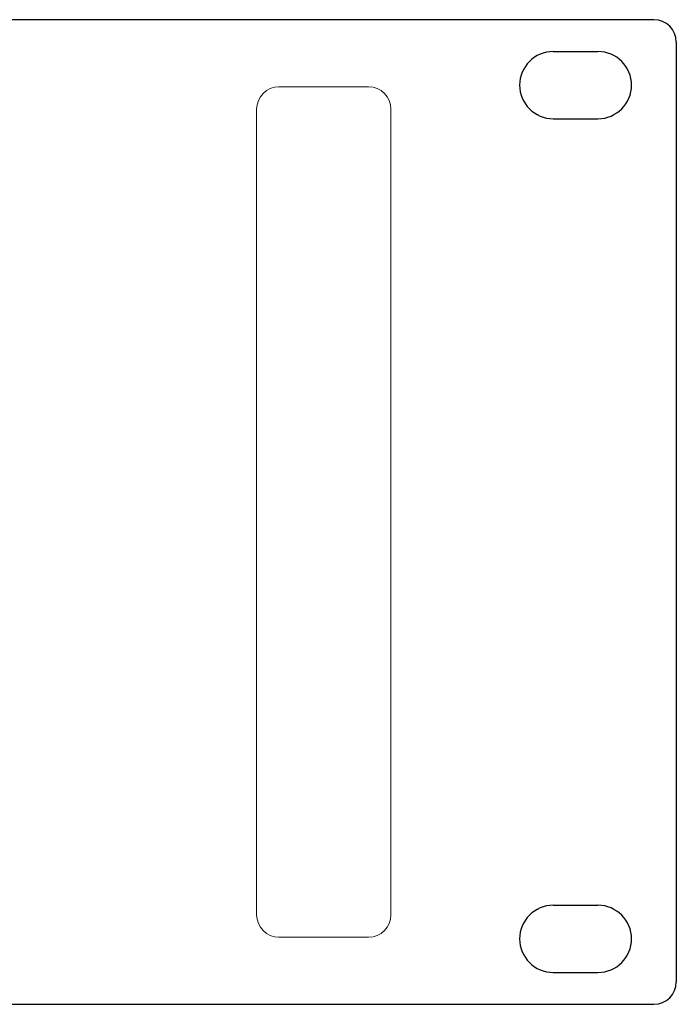
# Model space of a CAD drawing. Units: millimetres. Extents: x 619 to 1375, y 408 to 1412.
# Drawn here: x 1179 to 1238, y 986 to 1074 of the extents above; entities that cross this region are included whole.
import ezdxf

# ---------------------------------------------------------------- set-up
doc = ezdxf.new("R2010")
doc.units = ezdxf.units.MM

# ---------------------------------------------------------------- blocks, each defined once
blk = doc.blocks.new('A$C193B6C2A')
at = {"lineweight": -2}
for p, q in [((481, 88), (2, 88)), ((483, 86), (483, 2)), ((472, 85.15), (476, 85.15)), ((472, 79.15), (476, 79.15)), ((472, 8.85), (476, 8.85)), ((472, 2.85), (476, 2.85)), ((2, 0), (481, 0))]:
    blk.add_line(p, q, dxfattribs=at)
at = {"linetype": 'Continuous', "lineweight": 0}
for p, q in [((455.5, 82), (447.5, 82)), ((445.5, 7.998), (445.5, 80)), ((457.5, 7.998), (457.5, 80)), ((455.5, 5.998), (447.5, 5.998))]:
    blk.add_line(p, q, dxfattribs=at)
at = {"lineweight": -2}
for centre, radius, start, end in [((481, 86), 2, 0, 90), ((472, 82.15), 3, 90, 270), ((476, 82.15), 3, 270, 90), ((472, 5.85), 3, 90, 270), ((476, 5.85), 3, 270, 90), ((481, 2), 2, 270, 0)]:
    blk.add_arc(centre, radius, start, end, dxfattribs=at)
at = {"linetype": 'Continuous', "lineweight": 0}
for centre, start, end in [((447.5, 80), 90, 180), ((455.5, 80), 0, 90), ((447.5, 7.998), 180, 270), ((455.5, 7.998), 270, 0)]:
    blk.add_arc(centre, 2, start, end, dxfattribs=at)

msp = doc.modelspace()

# ---------------------------------------------------------------- block references
msp.add_blockref('A$C193B6C2A', (755.128, 985.829))

doc.saveas('drawing.dxf')
